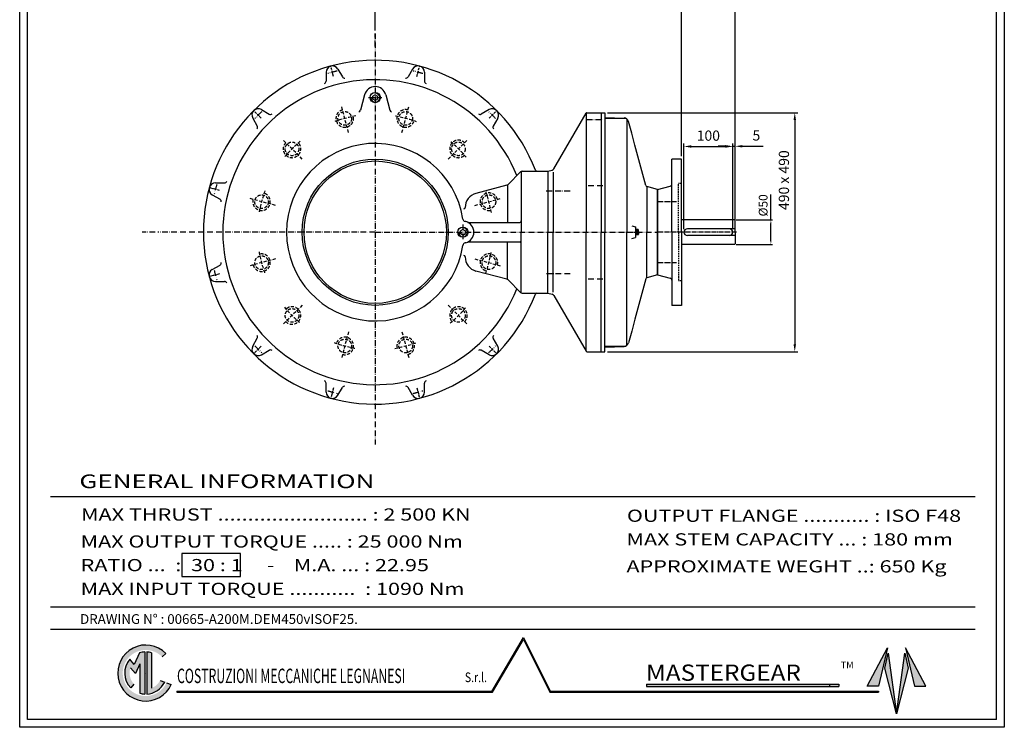
# Model space of a CAD drawing. Extents: x -2013 to 7, y -944 to 1867.
# Drawn here: x -2013 to 7, y -944 to 506 of the extents above; entities that cross this region are included whole.
import ezdxf

# ---------------------------------------------------------------- set-up
doc = ezdxf.new("R2010")
doc.units = 0
for name, pattern in [('ACAD_ISO10W100', [18.5, 12, -3, 0.5, -3]), ('GEN7', [13.75, 9.75, -1.5, 1, -1.5]), ('gen7a', [6.875, 4.75, -0.875, 0.375, -0.875]), ('NASCOSTA2', [4.7625, 3.175, -1.5875]), ('TRATTEGGIATA2', [9.525, 6.35, -3.175])]:
    doc.linetypes.add(name, pattern=pattern)
doc.layers.get('0').update_dxf_attribs({"linetype": 'CONTINUOUS'})
doc.layers.get('DEFPOINTS').update_dxf_attribs({"linetype": 'CONTINUOUS'})
for name, color, linetype in [('1', 14, 'CONTINUOUS'), ('5', 3, 'CONTINUOUS'), ('7', 4, 'GEN7'), ('ASSI', 4, 'ACAD_ISO10W100'), ('TRATTEGGI', 5, 'TRATTEGGIATA2')]:
    doc.layers.add(name, color=color, linetype=linetype)
doc.styles.get("Standard").update_dxf_attribs({"font": 'ISOCP.SHX'})
doc.styles.add('STYLE1', font='txt')
doc.dimstyles.new('GEN-ISO', dxfattribs={"dimtxt": 3.5, "dimasz": 2.5, "dimexe": 1, "dimexo": 1, "dimgap": 1.5, "dimtad": 1, "dimdsep": 46, "dimtxsty": 'Standard', "dimcen": 0, "dimclrd": 256, "dimclre": 256, "dimclrt": 2, "dimadec": 0, "dimazin": 0, "dimtp": 0.1, "dimtm": 0.1, "dimtfac": 0.71, "dimtdec": 3, "dimtmove": 0, "dimatfit": 3, "dimfxl": 1, "dimarcsym": 0})
doc.dimstyles.new('GEN-ISO$0', dxfattribs={"dimtxt": 3, "dimasz": 2.5, "dimexe": 1, "dimexo": 1, "dimgap": 1.5, "dimtad": 1, "dimdsep": 46, "dimtxsty": 'Standard', "dimcen": 0, "dimclrd": 256, "dimclre": 256, "dimclrt": 2, "dimadec": 0, "dimazin": 0, "dimtp": 0.1, "dimtm": 0.1, "dimtfac": 0.71, "dimtdec": 3, "dimtmove": 0, "dimatfit": 3, "dimfxl": 1, "dimtzin": 0, "dimarcsym": 0})

# ---------------------------------------------------------------- blocks, each defined once
blk = doc.blocks.new('*D55')
at = {"layer": '5', "lineweight": -2, "transparency": 16777216}
for p, q in [((-806.4, 315.8), (-416.5, 315.8)), ((-422.5, 300.8), (-422.5, -159.2)), ((-806.4, -174.2), (-416.5, -174.2))]:
    blk.add_line(p, q, dxfattribs=at)
at = {"layer": '5', "transparency": 16777216}
for points in [[(-425, 300.8), (-420, 300.8), (-422.5, 315.8)], [(-425, -159.2), (-420, -159.2), (-422.5, -174.2)]]:
    blk.add_solid(points, dxfattribs=at)
at = {"layer": 'DEFPOINTS', "color": 0, "transparency": 16777216}
for p in [(-812.4, 315.8), (-812.4, -174.2), (-422.5, -174.2)]:
    blk.add_point(p, dxfattribs=at)
at = {"layer": '5', "color": 2, "transparency": 16777216, "insert": (-442, 13.8), "char_height": 21, "attachment_point": 5, "rotation": 90}
blk.add_mtext('                                                   490 x 490', dxfattribs=at)
blk = doc.blocks.new('MARCHIO CML MASTERGEAR')
for points in [[(0.01, 0.42), (-7.11, -11.8), (-9.03, -11.8), (-9.03, -12), (-7, -12), (0, 0), (6, -12), (9.49, -12), (9.49, -11.8), (6.12, -11.8)], [(-79, -11.8), (-79, -12), (-9.03, -12), (-9.03, -11.8)], [(81, -12), (81, -11.8), (9.49, -11.8), (9.49, -12)]]:
    blk.add_hatch(color=5).paths.add_polyline_path(points)
h = blk.add_hatch(color=5)
h.paths.add_polyline_path([(-82.38, -3.96), (-81.52, -3.24, 3.265982), (-80.28, -10.27), (-81.34, -9.88, -3.179614)])
h.paths.add_polyline_path([(-84.75, -3.06, 0.059622), (-85.87, -2.87), (-85.87, -12.46, 0.277014), (-81.76, -9.73), (-82.83, -9.34, -0.182698), (-84.75, -11.09)], flags=17)
h.paths.add_polyline_path([(-88.74, -5.69), (-89.72, -4.52, 0.392053), (-89.52, -11.04), (-88.79, -10.17, -0.278684), (-89.57, -6.45), (-88.46, -7.77), (-87.45, -5.59), (-87.45, -12.27, 0.059622), (-86.32, -12.46), (-86.32, -2.87, 0.063463), (-87.52, -3.08)], flags=17)
h = blk.add_hatch(color=5)
h.paths.add_polyline_path([(78.41, -10.66), (81, -10.66), (83.05, -1.94)])
h.paths.add_polyline_path([(83.21, -3.14), (82.41, -6.57), (85.09, -16.93)])
h.paths.add_polyline_path([(85.09, -16.93), (87.77, -6.57), (86.97, -3.14)])
h.paths.add_polyline_path([(89.18, -10.66), (91.77, -10.66), (87.14, -1.94)])
h = blk.add_hatch(color=5)
h.paths.add_polyline_path([(28.11, -10.23), (28.11, -10.73), (69.78, -10.73), (69.78, -10.23)])
h.paths.add_polyline_path([(69.78, -10.23), (69.78, -10.73), (71.96, -10.73), (71.96, -10.23)])
at = {"color": 5}
for p, q in [((-7.17, -11.9), (0.01, 0.42)), ((-7, -12), (0, 0)), ((0, 0), (6, -12)), ((0.01, 0.42), (6.12, -11.8)), ((-87.52, -3.08), (-88.74, -5.69)), ((-86.32, -2.87), (-86.32, -12.46)), ((-85.87, -2.87), (-85.87, -12.46)), ((-84.75, -3.06), (-84.75, -11.09)), ((-82.38, -3.96), (-81.52, -3.24)), ((-88.74, -5.69), (-89.72, -4.52)), ((-88.46, -7.77), (-89.57, -6.45)), ((-87.45, -5.59), (-88.46, -7.77)), ((-87.45, -5.59), (-87.45, -12.27)), ((-86.1, -7.67), (-86.1, -7.67)), ((-86.1, -7.67), (-86.1, -7.67)), ((-86.1, -7.67), (-86.1, -7.67)), ((-86.1, -7.67), (-86.1, -7.67)), ((-88.79, -10.17), (-89.52, -11.04)), ((-82.83, -9.34), (-81.76, -9.73)), ((-81.34, -9.88), (-80.28, -10.27)), ((28.11, -10.23), (71.96, -10.23)), ((28.11, -10.23), (28.11, -10.73)), ((28.11, -10.73), (71.96, -10.73)), ((69.78, -10.23), (69.78, -10.73)), ((71.96, -10.23), (71.96, -10.73)), ((-79, -11.8), (-7, -11.8)), ((-79, -11.8), (-79, -12)), ((-79, -12), (-7, -12)), ((6, -12), (81, -12)), ((6.12, -11.8), (81, -11.8)), ((81, -11.8), (81, -12))]:
    blk.add_line(p, q, dxfattribs=at)
for radius, start, end in [(6.38, 44.0478, 335.9522), (4.8, 92.6867, 107.2119), (4.8, 73.6652, 87.3133), (4.8, 138.9893, 224.6206), (4.8, 272.6867, 334.6206), (4.8, 253.6652, 267.3133)]:
    blk.add_arc((-86.1, -7.67), radius, start, end, dxfattribs=at)
at = {"layer": '1', "color": 5}
for points in [[(83.05, -1.94), (81, -10.66), (78.41, -10.66)], [(87.14, -1.94), (89.18, -10.66), (91.77, -10.66)], [(85.09, -16.93), (82.41, -6.57), (83.21, -3.14)], [(87.77, -6.57), (85.09, -16.93), (86.97, -3.14)]]:
    blk.add_lwpolyline(points, close=True, dxfattribs=at)
at = {"color": 5, "style": 'STYLE1'}
for s, height, width, p in [('COSTRUZIONI MECCANICHE LEGNANESI', 3.3, 0.62, (-78.96, -9.97)), ('MASTERGEAR', 3.7, 1.1, (27.96, -9.44)), ('S.r.l.', 2.2, 0.8, (-13.34, -9.74))]:
    blk.add_text(s, height=height, dxfattribs=dict(at, width=width)).set_placement(p)
blk.add_text('TM', height=1.5, dxfattribs=at).set_placement((72.39, -6.57))
blk = doc.blocks.new('*D68')
at = {"layer": '5', "lineweight": -2, "transparency": 16777216}
for p, q in [((-654.8, 232.8), (-654.8, 577.8)), ((-639.8, 571.8), (-559.8, 571.8)), ((-544.8, 88.8), (-544.8, 577.8))]:
    blk.add_line(p, q, dxfattribs=at)
at = {"layer": '5', "transparency": 16777216}
for points in [[(-639.8, 574.3), (-639.8, 569.3), (-654.8, 571.8)], [(-559.8, 574.3), (-559.8, 569.3), (-544.8, 571.8)]]:
    blk.add_solid(points, dxfattribs=at)
at = {"layer": 'DEFPOINTS', "color": 0, "transparency": 16777216}
for p in [(-544.8, 571.8), (-654.8, 226.8), (-544.8, 82.8)]:
    blk.add_point(p, dxfattribs=at)
at = {"layer": '5', "color": 2, "transparency": 16777216, "insert": (-599.8, 591.3), "char_height": 21, "attachment_point": 5}
blk.add_mtext('110', dxfattribs=at)
blk = doc.blocks.new('*D69')
at = {"layer": '5', "lineweight": -2, "transparency": 16777216}
for p, q in [((-1283.3, 484.3), (-1283.3, 577.9)), ((-1268.3, 571.9), (-669.8, 571.9)), ((-654.8, 226.8), (-654.8, 577.9))]:
    blk.add_line(p, q, dxfattribs=at)
at = {"layer": '5', "transparency": 16777216}
for points in [[(-1268.3, 574.4), (-1268.3, 569.4), (-1283.3, 571.9)], [(-669.8, 574.4), (-669.8, 569.4), (-654.8, 571.9)]]:
    blk.add_solid(points, dxfattribs=at)
at = {"layer": 'DEFPOINTS', "color": 0, "transparency": 16777216}
for p in [(-654.8, 571.9), (-1283.3, 478.3), (-654.8, 220.8)]:
    blk.add_point(p, dxfattribs=at)
at = {"layer": '5', "color": 2, "transparency": 16777216, "insert": (-960.9, 591.4), "char_height": 21, "attachment_point": 5}
blk.add_mtext('628.5', dxfattribs=at)
blk = doc.blocks.new('*D67')
at = {"layer": '5', "lineweight": -2, "transparency": 16777216}
for p, q in [((-471.5, 95.8), (-471.5, 148.3)), ((-542.8, 95.8), (-468.5, 95.8)), ((-471.5, 53.3), (-471.5, 88.3)), ((-542.8, 45.8), (-468.5, 45.8))]:
    blk.add_line(p, q, dxfattribs=at)
at = {"layer": '5', "transparency": 16777216}
for points in [[(-472.7, 88.3), (-470.2, 88.3), (-471.5, 95.8)], [(-472.7, 53.3), (-470.2, 53.3), (-471.5, 45.8)]]:
    blk.add_solid(points, dxfattribs=at)
at = {"layer": 'DEFPOINTS', "color": 0, "transparency": 16777216}
for p in [(-545.8, 95.8), (-545.8, 45.8), (-471.5, 45.8)]:
    blk.add_point(p, dxfattribs=at)
at = {"layer": '5', "color": 2, "transparency": 16777216, "insert": (-485, 125.8), "char_height": 18, "attachment_point": 5, "rotation": 90}
blk.add_mtext('%%c50', dxfattribs=at)
blk = doc.blocks.new('*D70')
at = {"layer": '5', "lineweight": -2, "transparency": 16777216}
for p, q in [((-649.8, 76.8), (-649.8, 252.5)), ((-634.8, 246.5), (-564.8, 246.5)), ((-549.8, 76.8), (-549.8, 252.5))]:
    blk.add_line(p, q, dxfattribs=at)
at = {"layer": '5', "transparency": 16777216}
for points in [[(-634.8, 249), (-634.8, 244), (-649.8, 246.5)], [(-564.8, 249), (-564.8, 244), (-549.8, 246.5)]]:
    blk.add_solid(points, dxfattribs=at)
at = {"layer": 'DEFPOINTS', "color": 0, "transparency": 16777216}
for p in [(-549.8, 246.5), (-649.8, 70.8), (-549.8, 70.8)]:
    blk.add_point(p, dxfattribs=at)
at = {"layer": '5', "color": 2, "transparency": 16777216, "insert": (-599.8, 266), "char_height": 21, "attachment_point": 5}
blk.add_mtext('100', dxfattribs=at)
blk = doc.blocks.new('*D71')
at = {"layer": '5', "lineweight": -2, "transparency": 16777216}
for p, q in [((-564.8, 246.9), (-579.8, 246.9)), ((-549.8, 76.8), (-549.8, 252.9)), ((-549.8, 246.9), (-544.8, 246.9)), ((-544.8, 76.8), (-544.8, 252.9)), ((-529.8, 246.9), (-487.6, 246.9))]:
    blk.add_line(p, q, dxfattribs=at)
at = {"layer": '5', "transparency": 16777216}
for points in [[(-564.8, 249.4), (-564.8, 244.4), (-549.8, 246.9)], [(-529.8, 249.4), (-529.8, 244.4), (-544.8, 246.9)]]:
    blk.add_solid(points, dxfattribs=at)
at = {"layer": 'DEFPOINTS', "color": 0, "transparency": 16777216}
for p in [(-544.8, 246.9), (-549.8, 70.8), (-544.8, 70.8)]:
    blk.add_point(p, dxfattribs=at)
at = {"layer": '5', "color": 2, "transparency": 16777216, "insert": (-501.2, 266.4), "char_height": 21, "attachment_point": 5}
blk.add_mtext('5', dxfattribs=at)

msp = doc.modelspace()

# ---------------------------------------------------------------- linework, layer by layer
at = {"color": 1}
for p, q in [((-2012.87, -944.28), (-2012.87, 1867.353)), ((7.487, 1867.353), (7.487, -944.28)), ((-1996.67, -928.08), (-1996.67, 1851.153)), ((-8.713, -928.08), (-8.713, 1851.153)), ((-8.713, -928.08), (-1996.67, -928.08)), ((7.487, -944.28), (-2012.87, -944.28))]:
    msp.add_line(p, q, dxfattribs=at)
at = {"color": 4, "linetype": 'ACAD_ISO10W100'}
for p, q in [((-1283.342, 451.713), (-1283.342, 478.278)), ((-932.722, 155.778), (-882.568, 155.778)), ((-932.222, 155.778), (-882.068, 155.778)), ((-1734.777, 70.778), (-1761.342, 70.778)), ((-1283.342, 70.778), (-1729.247, 70.778)), ((-1283.342, 70.778), (-703.842, 70.778)), ((-932.222, -14.222), (-882.068, -14.222))]:
    msp.add_line(p, q, dxfattribs=at)
at = {"color": 4, "linetype": 'gen7a'}
for p, q in [((-1368.919, 390.156), (-1374.576, 411.267)), ((-1197.765, 390.156), (-1192.108, 411.267)), ((-1517.143, 304.579), (-1532.597, 320.034)), ((-1049.542, 304.579), (-1034.087, 320.034)), ((-1602.719, 156.355), (-1623.831, 162.012)), ((-1602.719, -14.798), (-1623.831, -20.455)), ((-1517.143, -163.022), (-1532.597, -178.477)), ((-1049.542, -163.022), (-1034.087, -178.477)), ((-1368.919, -248.599), (-1374.576, -269.71)), ((-1197.765, -248.599), (-1192.108, -269.71))]:
    msp.add_line(p, q, dxfattribs=at)
at = {"color": 3}
for p, q in [((-1359.953, 405.21), (-1350.741, 389.254)), ((-1206.731, 405.21), (-1215.944, 389.254)), ((-1384.211, 398.71), (-1384.211, 380.286)), ((-1182.473, 398.71), (-1182.473, 380.286)), ((-1305.076, 352.518), (-1313.603, 320.692)), ((-1283.342, 352.468), (-1288.342, 349.581)), ((-1288.342, 343.808), (-1288.342, 349.581)), ((-1283.342, 340.921), (-1288.342, 343.808)), ((-1283.342, 352.468), (-1278.342, 349.581)), ((-1283.342, 340.921), (-1278.342, 343.808)), ((-1278.342, 343.808), (-1278.342, 349.581)), ((-1261.609, 352.518), (-1253.081, 320.692)), ((-1534.663, 304.341), (-1525.451, 288.385)), ((-1516.905, 322.1), (-1500.949, 312.887)), ((-1049.779, 322.1), (-1065.736, 312.887)), ((-1032.021, 304.341), (-1041.233, 288.385)), ((-850.839, 314.778), (-850.839, 70.778)), ((-819.848, 315.594), (-819.848, 70.778)), ((-766.855, 302.729), (-766.855, 70.778)), ((-918.143, 193.682), (-918.143, 70.778)), ((-1611.274, 171.648), (-1592.849, 171.648)), ((-726.169, 164.261), (-726.169, 70.778)), ((-1617.774, 147.389), (-1601.818, 138.177)), ((-1092.331, 90.778), (-986.842, 90.778)), ((-757.052, 83.723), (-749.094, 81.62)), ((-749.094, 81.62), (-749.094, 59.937)), ((-1103.342, 76.552), (-1108.342, 73.665)), ((-1108.342, 67.892), (-1108.342, 73.665)), ((-1103.342, 65.005), (-1108.342, 67.892)), ((-1103.342, 76.552), (-1098.342, 73.665)), ((-1103.342, 65.005), (-1098.342, 67.892)), ((-1098.342, 67.892), (-1098.342, 73.665)), ((-918.143, -52.125), (-918.143, 70.778)), ((-850.839, -173.222), (-850.839, 70.778)), ((-819.842, -174.222), (-819.842, 70.778)), ((-766.855, -161.172), (-766.855, 70.778)), ((-747.094, 75.278), (-749.094, 75.278)), ((-747.094, 74.778), (-749.094, 74.778)), ((-747.094, 66.778), (-749.094, 66.778)), ((-747.094, 66.278), (-749.094, 66.278)), ((-747.094, 70.778), (-747.094, 76.278)), ((-743.606, 76.278), (-747.094, 76.278)), ((-743.566, 73.528), (-747.094, 73.528)), ((-747.094, 70.778), (-747.094, 65.278)), ((-743.566, 68.028), (-747.094, 68.028)), ((-743.606, 65.278), (-747.094, 65.278)), ((-743.094, 70.778), (-743.094, 74.903)), ((-743.094, 70.778), (-743.094, 66.653)), ((-726.169, -22.704), (-726.169, 70.778)), ((-1093.034, 50.778), (-986.842, 50.778)), ((-757.052, 57.834), (-749.094, 59.937)), ((-1617.774, -5.832), (-1601.818, 3.38)), ((-1611.274, -30.091), (-1592.849, -30.091)), ((-1534.663, -162.784), (-1525.451, -146.828)), ((-1032.021, -162.784), (-1041.233, -146.828)), ((-1516.905, -180.543), (-1500.949, -171.33)), ((-1049.779, -180.543), (-1065.736, -171.33)), ((-1384.211, -257.153), (-1384.211, -238.729)), ((-1182.473, -257.153), (-1182.473, -238.729)), ((-1359.953, -263.653), (-1350.741, -247.697)), ((-1206.731, -263.653), (-1215.944, -247.697))]:
    msp.add_line(p, q, dxfattribs=at)
at = {"color": 3, "linetype": 'ACAD_ISO10W100'}
msp.add_line((-1296.842, 346.695), (-1269.842, 346.695), dxfattribs=at)
at = {"color": 3, "linetype": 'TRATTEGGIATA2'}
for p, q in [((-1338.143, 275.299), (-1352.203, 327.769)), ((-1228.541, 275.299), (-1214.482, 327.769)), ((-1433.061, 220.498), (-1471.473, 258.909)), ((-1133.623, 220.498), (-1095.212, 258.909)), ((-1487.862, 125.579), (-1540.333, 139.639)), ((-1078.822, 125.579), (-1026.351, 139.639)), ((-1487.862, 15.978), (-1540.333, 1.918)), ((-1078.822, 15.978), (-1026.351, 1.918)), ((-1433.061, -78.941), (-1471.473, -117.352)), ((-1133.623, -78.941), (-1095.212, -117.352)), ((-1338.143, -133.742), (-1352.203, -186.212)), ((-1228.541, -133.742), (-1214.482, -186.212))]:
    msp.add_line(p, q, dxfattribs=at)
for p, q in [((-916.6, 200.878), (-850.839, 314.778)), ((-849.107, 315.778), (-819.842, 315.778)), ((-819.842, 315.778), (-819.842, 70.778)), ((-819.842, 315.778), (-812.39, 315.778)), ((-811.896, 315.356), (-811.896, 70.778)), ((-811.896, 306.235), (-772.828, 304.871)), ((-811.896, 304.594), (-770.814, 304.594)), ((-757.052, 273.723), (-763.421, 297.491)), ((-728.29, 166.382), (-750.493, 249.245)), ((-985.307, 194.314), (-1010.895, 168.726)), ((-928.842, 195.778), (-920.243, 198.083)), ((-1013.136, 167.432), (-1076.607, 150.425)), ((-703.842, 158.278), (-726.169, 164.261)), ((-703.842, 158.278), (-677.807, 165.255)), ((-703.842, 158.278), (-703.842, 70.778)), ((-703.842, 158.278), (-703.842, 70.778)), ((-1097.519, 92.512), (-1098.98, 92.903)), ((-811.896, -173.799), (-811.896, 70.778)), ((-703.842, -16.722), (-703.842, 70.778)), ((-703.842, -16.722), (-703.842, 70.778)), ((-1097.519, 49.045), (-1098.98, 48.654)), ((-703.842, -16.722), (-703.842, 22.94)), ((-703.842, -16.722), (-703.842, 22.94)), ((-1013.136, -25.875), (-1076.607, -8.868)), ((-703.842, -16.722), (-726.169, -22.704)), ((-703.842, -16.722), (-677.807, -23.698)), ((-985.307, -52.757), (-1010.895, -27.169)), ((-728.29, -24.825), (-750.493, -107.688)), ((-928.842, -54.222), (-920.243, -56.526)), ((-916.6, -59.321), (-850.839, -173.222)), ((-757.052, -132.166), (-763.421, -155.934)), ((-849.107, -174.222), (-819.842, -174.222)), ((-819.842, -174.222), (-812.39, -174.222)), ((-811.896, -163.037), (-770.814, -163.037)), ((-811.896, -173.537), (-811.896, -163.037)), ((-811.896, -164.678), (-772.828, -163.314))]:
    msp.add_line(p, q)
at = {"color": 7, "linetype": 'Continuous'}
for p, q in [((-981.771, 195.778), (-928.842, 195.778)), ((-544.842, 77.778), (-642.842, 77.778)), ((-544.842, 63.778), (-642.842, 63.778)), ((-981.771, -54.222), (-928.842, -54.222))]:
    msp.add_line(p, q, dxfattribs=at)
at = {"color": 3, "linetype": 'Continuous'}
for p, q in [((-1011.842, 167.983), (-1011.842, 90.778)), ((-1011.842, -26.426), (-1011.842, 50.778))]:
    msp.add_line(p, q, dxfattribs=at)
at = {"color": 4, "linetype": 'GEN7'}
for p, q in [((-742.009, 70.778), (-749.094, 70.778)), ((-541.728, 70.778), (-703.842, 70.778))]:
    msp.add_line(p, q, dxfattribs=at)
at = {"color": 2}
for p, q in [((-1949.679, -471.21), (-52.239, -471.21)), ((-1949.679, -697.549), (-52.239, -697.549)), ((-1949.679, -743.11), (-52.239, -743.11))]:
    msp.add_line(p, q, dxfattribs=at)
at = {"color": 3}
msp.add_lwpolyline([(-1680.267, -635.444), (-1559.641, -635.444), (-1559.641, -588.125), (-1680.267, -588.125)], close=True, dxfattribs=at)
for centre, radius in [((-1283.342, 346.695), 10.5), ((-1283.342, 70.778), 146), ((-1103.342, 70.778), 10.5)]:
    msp.add_circle(centre, radius, dxfattribs=at)
at = {"color": 3, "linetype": 'TRATTEGGIATA2'}
for centre in [(-1345.847, 304.05), (-1220.837, 304.05), (-1454.108, 241.545), (-1112.576, 241.545), (-1516.613, 133.283), (-1050.071, 133.283), (-1516.613, 8.274), (-1050.071, 8.274), (-1454.108, -99.988), (-1112.576, -99.988), (-1345.847, -162.493), (-1220.837, -162.493)]:
    msp.add_circle(centre, 14, dxfattribs=at)
msp.add_circle((-1283.342, 70.778), 150)
at = {"linetype": 'Continuous'}
msp.add_arc((-1283.342, 70.778), 352.5, 21.103651, 338.896349, dxfattribs=at)
at = {"color": 3}
for centre, radius, start, end in [((-1371.211, 398.71), 13, 30, 180), ((-1195.473, 398.71), 13, 360, 150), ((-1346.411, 391.754), 5, 210, 281.701023), ((-1220.274, 391.754), 5, 258.298977, 330), ((-1283.342, 70.778), 312.681, 21.757697, 338.242303), ((-1389.211, 380.286), 5, 288.298977, 0), ((-1283.342, 346.695), 22.5, 15, 165), ((-1177.473, 380.286), 5, 180, 251.701023), ((-1283.342, 346.695), 9.25, 180, 90), ((-1523.405, 310.841), 13, 60, 210), ((-1043.279, 310.841), 13, 330, 120), ((-1498.449, 317.217), 5, 240, 311.701023), ((-1317.467, 321.728), 4, 276.597739, 345), ((-1249.218, 321.728), 4, 195, 263.402261), ((-1068.236, 317.217), 5, 228.298977, 300), ((-1529.781, 285.885), 5, 318.298977, 30), ((-1036.903, 285.885), 5, 150, 221.701023), ((-1611.274, 158.648), 13, 90, 240), ((-1592.849, 176.648), 5, 270, 341.701023), ((-1604.318, 133.847), 5, 348.298977, 60), ((-986.842, 93.778), 3, 270, 0), ((-1103.342, 70.778), 9.25, 180, 90), ((-745.195, 74.903), 2.101, 320.325425, 40.882392), ((-745.195, 66.653), 2.101, 319.117608, 39.674575), ((-751.344, 70.778), 8.25, 0, 19.720285), ((-751.344, 70.778), 8.25, 340.279715, 0), ((-986.842, 47.778), 3, 0, 90), ((-1604.318, 7.71), 5, 300, 11.701023), ((-1611.274, -17.091), 13, 120, 270), ((-1592.849, -35.091), 5, 18.298977, 90), ((-1529.781, -144.328), 5, 330, 41.701023), ((-1036.903, -144.328), 5, 138.298977, 210), ((-1523.405, -169.284), 13, 150, 300), ((-1498.449, -175.66), 5, 48.298977, 120), ((-1068.236, -175.66), 5, 60, 131.701023), ((-1043.279, -169.284), 13, 240, 30), ((-1389.211, -238.729), 5, 360, 71.701023), ((-1177.473, -238.729), 5, 108.298977, 180), ((-1371.211, -257.153), 13, 180, 330), ((-1346.411, -250.197), 5, 78.298977, 150), ((-1220.274, -250.197), 5, 30, 101.701023), ((-1195.473, -257.153), 13, 210, 0)]:
    msp.add_arc(centre, radius, start, end, dxfattribs=at)
at = {"color": 4, "linetype": 'ACAD_ISO10W100'}
for centre, start, end in [((-1268.331, 14.755), 103.558559, 106.441441), ((-1298.354, 14.755), 73.558559, 76.441441), ((-1242.33, 29.766), 133.558559, 136.441441), ((-1324.354, 29.766), 43.558559, 46.441441), ((-1227.319, 55.767), 163.558559, 166.441441), ((-1227.319, 85.79), 193.558559, 196.441441), ((-1242.33, 111.791), 223.558559, 226.441441), ((-1324.354, 111.791), 313.558559, 316.441441), ((-1268.331, 126.802), 253.558559, 256.441441), ((-1298.354, 126.802), 283.558559, 286.441441)]:
    msp.add_arc(centre, 397.5, start, end, dxfattribs=at)
at = {"color": 3, "linetype": 'TRATTEGGIATA2'}
for centre, radius, start, end in [((-1267.813, 12.823), 301.5, 100.628117, 109.371883), ((-1345.847, 304.05), 18, 105, 13.289424), ((-1298.871, 12.823), 301.5, 70.628117, 79.371883), ((-1220.837, 304.05), 18, 75, 343.289424), ((-1454.108, 241.545), 18, 135, 43.289424), ((-1240.916, 28.352), 301.5, 130.628117, 139.371883), ((-1112.576, 241.545), 18, 45, 313.289424), ((-1325.769, 28.352), 301.5, 40.628117, 49.371883), ((-1516.613, 133.283), 18, 165, 73.289424), ((-1225.387, 55.249), 301.5, 160.628117, 169.371883), ((-1050.071, 133.283), 18, 15, 283.289424), ((-1341.298, 55.249), 301.5, 10.628117, 19.371883), ((-1516.613, 8.274), 18, 195, 103.289424), ((-1225.387, 86.308), 301.5, 190.628117, 199.371883), ((-1050.071, 8.274), 18, 345, 253.289424), ((-1341.298, 86.308), 301.5, 340.628117, 349.371883), ((-1240.916, 113.205), 301.5, 220.628117, 229.371883), ((-1454.108, -99.988), 18, 225, 133.289424), ((-1112.576, -99.988), 18, 315, 223.289424), ((-1325.769, 113.205), 301.5, 310.628117, 319.371883), ((-1267.813, 128.734), 301.5, 250.628117, 259.371883), ((-1345.847, -162.493), 18, 255, 163.289424), ((-1298.871, 128.734), 301.5, 280.628117, 289.371883), ((-1220.837, -162.493), 18, 285, 193.289424)]:
    msp.add_arc(centre, radius, start, end, dxfattribs=at)
for centre, radius, start, end in [((-849.107, 313.778), 2, 90, 150), ((-812.39, 315.278), 0.5, 8.910448, 90), ((-773.08, 294.903), 10, 15, 88), ((-1283.342, 70.778), 182, 8.540751, 351.459249), ((-981.771, 190.778), 5, 90, 135), ((-951.685, 198.778), 3, 201.103651, 270), ((-921.796, 203.878), 6, 285, 330), ((-1014.43, 172.261), 5, 285, 315), ((-725.393, 167.159), 3, 195, 255), ((-678.842, 169.118), 4, 285, 0), ((-1068.842, 121.447), 30, 105, 180), ((-1101.842, 121.447), 3, 270, 0), ((-1097.427, 98.699), 6, 188.540751, 255), ((-1103.342, 70.778), 22.5, 64.417013, 75), ((-1103.342, 70.778), 22.5, 0, 75), ((-1092.331, 93.778), 3, 244.417013, 270), ((-1103.342, 70.778), 22.5, 285, 0), ((-642.842, 70.778), 7, 90, 180), ((-642.842, 70.778), 7, 180, 270), ((-556.842, 70.778), 7, 0, 90), ((-556.842, 70.778), 7, 270, 0), ((-1097.427, 42.858), 6, 105, 171.459249), ((-1101.842, 20.11), 3, 0, 90), ((-1068.842, 20.11), 30, 180, 255), ((-1014.43, -30.704), 5, 45, 75), ((-725.393, -25.602), 3, 105, 165), ((-678.842, -27.561), 4, 0, 75), ((-981.771, -49.222), 5, 225, 270), ((-951.685, -57.222), 3, 90, 158.896349), ((-921.796, -62.321), 6, 30, 75), ((-773.08, -153.346), 10, 272, 345), ((-849.107, -172.222), 2, 210, 270), ((-812.39, -173.722), 0.5, 270, 351.089552)]:
    msp.add_arc(centre, radius, start, end)
at = {"layer": '7', "color": 7, "linetype": 'Continuous'}
for p, q in [((-654.842, 220.778), (-674.842, 220.778)), ((-674.842, 70.778), (-674.842, 220.778)), ((-654.842, 70.778), (-654.842, 220.778)), ((-703.842, 70.778), (-703.842, 158.278)), ((-545.842, 95.778), (-654.842, 95.778)), ((-545.842, 95.778), (-544.842, 94.778)), ((-544.842, 70.778), (-544.842, 94.778)), ((-703.842, 70.778), (-703.842, -16.722)), ((-674.842, 70.778), (-674.842, -79.222)), ((-654.842, 70.778), (-654.842, -79.222)), ((-544.842, 70.778), (-544.842, 46.778)), ((-545.842, 45.778), (-654.842, 45.778)), ((-545.842, 45.778), (-544.842, 46.778)), ((-654.842, -79.222), (-674.842, -79.222))]:
    msp.add_line(p, q, dxfattribs=at)
at = {"layer": '7', "color": 3, "linetype": 'NASCOSTA2'}
for p, q in [((-654.842, 170.778), (-660.842, 170.778)), ((-660.842, 70.778), (-660.842, 170.778)), ((-660.842, 70.778), (-660.842, -29.222)), ((-654.842, -29.222), (-660.842, -29.222))]:
    msp.add_line(p, q, dxfattribs=at)
at = {"layer": '7'}
for p, q in [((-665.41, 133.278), (-703.842, 133.278)), ((-665.41, 8.278), (-703.842, 8.278))]:
    msp.add_line(p, q, dxfattribs=at)
at = {"layer": 'ASSI'}
for p, q in [((-1283.342, 478.278), (-1283.342, -364.222)), ((-846.651, 166.448), (-816.096, 166.448)), ((-767.11, 70.778), (-746.362, 70.778)), ((-846.651, -24.892), (-816.096, -24.892))]:
    msp.add_line(p, q, dxfattribs=at)
at = {"layer": 'ASSI', "linetype": 'ACAD_ISO10W100'}
for p, q in [((-849.842, 301.738), (-816.096, 301.738)), ((-1103.342, 86.638), (-1103.342, 54.919))]:
    msp.add_line(p, q, dxfattribs=at)
at = {"layer": 'ASSI', "color": 7, "linetype": 'Continuous'}
for p, q in [((-983.842, 195.329), (-983.842, 70.778)), ((-928.842, 195.778), (-928.842, 70.778)), ((-983.842, -53.772), (-983.842, 70.778)), ((-928.842, -54.222), (-928.842, 70.778))]:
    msp.add_line(p, q, dxfattribs=at)
at = {"layer": 'DEFPOINTS', "color": 0, "linetype": 'ByBlock'}
msp.add_point((-819.842, -174.222), dxfattribs=at)
at = {"layer": 'TRATTEGGI', "color": 7, "linetype": 'Continuous'}
for p, q in [((-750.493, 249.245), (-757.052, 273.723)), ((-750.493, -107.688), (-757.052, -132.166))]:
    msp.add_line(p, q, dxfattribs=at)

# ---------------------------------------------------------------- block references
at = {"xscale": 9, "yscale": 9, "zscale": 9}
msp.add_blockref('MARCHIO CML MASTERGEAR', (-979.379, -763.998), dxfattribs=at)

# ---------------------------------------------------------------- texts
for s, height, width, p in [('GENERAL INFORMATION', 28, 1.4, (-1890.443, -453.992)), ('MAX THRUST ......................... : 2 500 KN', 25, 1.3, (-1887.057, -520.475)), ('OUTPUT FLANGE ........... : ISO F48', 25, 1.3, (-766.931, -523.048)), ('MAX OUTPUT TORQUE ..... : 25 000 Nm', 25, 1.3, (-1887.96, -575.858)), ('MAX STEM CAPACITY ... : 180 mm', 25, 1.3, (-767.835, -571.533)), ('RATIO ...  :  30 : 1     -    M.A. ... : 22.95', 25, 1.3, (-1887.841, -624.294)), ('APPROXIMATE WEGHT ..: 650 Kg', 25, 1.3, (-767.835, -626.853)), ('MAX INPUT TORQUE ...........  : 1090 Nm', 25, 1.3, (-1887.841, -672.949))]:
    msp.add_text(s, height=height, dxfattribs=dict(width=width)).set_placement(p)
msp.add_text('DRAWING N° : 00665-A200M.DEM450vISOF25.', height=20).set_placement((-1888.908, -732.349))

# ---------------------------------------------------------------- dimensions: what is measured, and where the dimension line sits
at = {"layer": '5'}
dim = msp.add_linear_dim(base=(-654.842, 571.867), p1=(-1283.342, 478.278), p2=(-654.842, 220.778), dimstyle='GEN-ISO', override={"dimscale": 6}, dxfattribs=at)
dim.commit()
dim.dimension.update_dxf_attribs({"geometry": '*D69', "text_midpoint": (-960.945, 571.867), "dimtype": 160})
dim = msp.add_linear_dim(base=(-544.842, 571.833), p1=(-654.842, 226.778), p2=(-544.842, 82.778), dimstyle='GEN-ISO', override={"dimscale": 6}, dxfattribs=at)
dim.commit()
dim.dimension.update_dxf_attribs({"geometry": '*D68', "text_midpoint": (-599.842, 591.333)})
for base, p1, p2, text, override, picture, middle in [((-422.467, -174.222), (-812.39, 315.778), (-812.39, -174.222), '                                                   490 x 490', {"dimscale": 6}, '*D55', (-422.467, 13.842)), ((-471.477, 45.778), (-545.842, 95.778), (-545.842, 45.778), '%%c<>', {"dimscale": 3, "dimtxt": 6}, '*D67', (-471.477, 125.786))]:
    dim = msp.add_linear_dim(base=base, p1=p1, p2=p2, angle=90, text=text, dimstyle='GEN-ISO', override=override, dxfattribs=at)
    dim.commit()
    dim.dimension.update_dxf_attribs({"geometry": picture, "text_midpoint": middle, "dimtype": 160})
for base, p1, p2, picture, middle in [((-549.842, 246.457), (-649.842, 70.778), (-549.842, 70.778), '*D70', (-599.842, 246.457)), ((-544.842, 246.883), (-549.842, 70.778), (-544.842, 70.778), '*D71', (-501.207, 246.883))]:
    dim = msp.add_linear_dim(base=base, p1=p1, p2=p2, angle=0, dimstyle='GEN-ISO$0', override={"dimscale": 6, "dimtxt": 3.5, "dimtzin": 8}, dxfattribs=at)
    dim.commit()
    dim.dimension.update_dxf_attribs({"geometry": picture, "text_midpoint": middle, "dimtype": 160})

doc.saveas('drawing.dxf')
